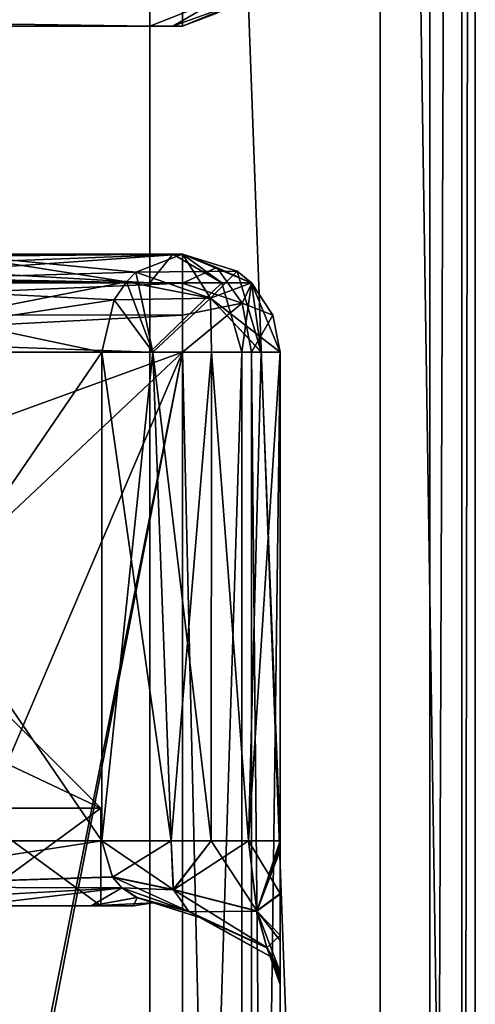
# Model space of a CAD drawing. Units: millimetres. Extents: x -172 to 172, y -3 to 135.
# Drawn here: x 13 to 20, y 39 to 55 of the extents above; entities that cross this region are included whole.
import ezdxf

# ---------------------------------------------------------------- set-up
doc = ezdxf.new("R2010")
doc.units = ezdxf.units.MM
doc.header["$LTSCALE"] = 33.374815
for name, color, linetype in [('596', 7, 'CONTINUOUS'), ('597', 7, 'CONTINUOUS'), ('601', 7, 'CONTINUOUS'), ('602', 7, 'CONTINUOUS'), ('612', 7, 'CONTINUOUS'), ('619', 7, 'CONTINUOUS'), ('622', 7, 'CONTINUOUS'), ('666', 7, 'CONTINUOUS'), ('667', 7, 'CONTINUOUS'), ('671', 7, 'CONTINUOUS'), ('673', 7, 'CONTINUOUS'), ('682', 7, 'CONTINUOUS'), ('702', 7, 'CONTINUOUS'), ('703', 7, 'CONTINUOUS'), ('707', 7, 'CONTINUOUS'), ('710', 7, 'CONTINUOUS'), ('711', 7, 'CONTINUOUS'), ('712', 7, 'CONTINUOUS'), ('714', 7, 'CONTINUOUS'), ('717', 7, 'CONTINUOUS'), ('718', 7, 'CONTINUOUS'), ('719', 7, 'CONTINUOUS'), ('720', 7, 'CONTINUOUS'), ('745', 7, 'CONTINUOUS'), ('747', 7, 'CONTINUOUS'), ('756', 7, 'CONTINUOUS'), ('757', 7, 'CONTINUOUS'), ('758', 7, 'CONTINUOUS'), ('759', 7, 'CONTINUOUS'), ('760', 7, 'CONTINUOUS'), ('762', 7, 'CONTINUOUS'), ('793', 7, 'CONTINUOUS'), ('794', 7, 'CONTINUOUS'), ('796', 7, 'CONTINUOUS'), ('797', 7, 'CONTINUOUS'), ('798', 7, 'CONTINUOUS')]:
    doc.layers.add(name, color=color, linetype=linetype)

msp = doc.modelspace()

# ---------------------------------------------------------------- linework, layer by layer
at = {"layer": '596', "linetype": 'CONTINUOUS'}
for points in [[(17, 49.5, -15.5), (17, 4.5, -15.5), (17, 4.5, 15), (17, 49.5, -15.5)], [(17, 49.5, -0.151), (17, 49.5, -15.5), (17, 42, -0.151), (17, 49.5, -0.151)], [(17, 42, -0.151), (17, 49.5, -15.5), (17, 41.19, 0.091), (17, 42, -0.151)], [(17, 41.19, 0.091), (17, 49.5, -15.5), (17, 4.5, 15), (17, 41.19, 0.091)], [(17, 42, 11.151), (17, 41.925, 11.153), (17, 49.5, 11.151), (17, 42, 11.151)], [(17, 49.5, 11.151), (17, 41.925, 11.153), (17, 4.5, 15), (17, 49.5, 11.151)], [(17, 49.5, 15), (17, 49.5, 11.151), (17, 4.5, 15), (17, 49.5, 15)], [(17, 41.925, 11.153), (17, 41.85, 11.149), (17, 4.5, 15), (17, 41.925, 11.153)], [(17, 41.85, 11.149), (17, 41.183, 10.897), (17, 4.5, 15), (17, 41.85, 11.149)], [(17, 40.47, 0.835), (17, 41.19, 0.091), (17, 4.5, 15), (17, 40.47, 0.835)], [(17, 41.183, 10.897), (17, 40.554, 10.292), (17, 4.5, 15), (17, 41.183, 10.897)], [(17, 40.554, 10.292), (17, 39.927, 8.881), (17, 4.5, 15), (17, 40.554, 10.292)], [(17, 39.988, 1.939), (17, 40.47, 0.835), (17, 4.5, 15), (17, 39.988, 1.939)], [(17, 39.792, 3.378), (17, 39.988, 1.939), (17, 4.5, 15), (17, 39.792, 3.378)], [(17, 39.961, 5.07), (17, 39.792, 3.378), (17, 4.5, 15), (17, 39.961, 5.07)], [(17, 39.846, 7.019), (17, 39.961, 5.07), (17, 4.5, 15), (17, 39.846, 7.019)], [(17, 39.927, 8.881), (17, 39.846, 7.019), (17, 4.5, 15), (17, 39.927, 8.881)]]:
    msp.add_3dface(points, dxfattribs=at)
at = {"layer": '597', "linetype": 'CONTINUOUS'}
for points in [[(4.547, 49.5, -17), (6.738, 46.317, -17), (15.5, 49.5, -17), (4.547, 49.5, -17)], [(6.738, 46.317, -17), (8.328, 42.763, -17), (15.5, 49.5, -17), (6.738, 46.317, -17)], [(8.328, 42.763, -17), (10.053, 36.757, -17), (15.5, 49.5, -17), (8.328, 42.763, -17)], [(10.053, 36.757, -17), (11.275, 28.268, -17), (15.5, 49.5, -17), (10.053, 36.757, -17)], [(11.275, 28.268, -17), (11.119, 26.985, -17), (15.5, 49.5, -17), (11.275, 28.268, -17)], [(15.5, 49.5, -17), (11.119, 26.985, -17), (15.5, 4.5, -17), (15.5, 49.5, -17)]]:
    msp.add_3dface(points, dxfattribs=at)
at = {"layer": '601', "linetype": 'CONTINUOUS'}
for points in [[(15, 4.5, 17), (0, 4.5, 17), (-15, 49.5, 17), (15, 4.5, 17)], [(15, 49.5, 17), (15, 4.5, 17), (-15, 49.5, 17), (15, 49.5, 17)]]:
    msp.add_3dface(points, dxfattribs=at)
at = {"layer": '602', "linetype": 'CONTINUOUS'}
for points in [[(15, 4.5, 17), (15, 49.5, 17), (16.414, 49.5, 16.414), (15, 4.5, 17)], [(16.414, 4.5, 16.414), (15, 4.5, 17), (16.414, 49.5, 16.414), (16.414, 4.5, 16.414)], [(17, 49.5, 15), (17, 4.5, 15), (16.414, 4.5, 16.414), (17, 49.5, 15)], [(17, 49.5, 15), (16.414, 4.5, 16.414), (16.414, 49.5, 16.414), (17, 49.5, 15)]]:
    msp.add_3dface(points, dxfattribs=at)
at = {"layer": '612', "linetype": 'CONTINUOUS'}
for points in [[(15.5, 49.5, -17), (15.5, 4.5, -17), (16.561, 4.5, -16.561), (15.5, 49.5, -17)], [(15.5, 49.5, -17), (16.561, 4.5, -16.561), (16.561, 49.5, -16.561), (15.5, 49.5, -17)], [(17, 4.5, -15.5), (17, 49.5, -15.5), (16.561, 49.5, -16.561), (17, 4.5, -15.5)], [(16.561, 4.5, -16.561), (17, 4.5, -15.5), (16.561, 49.5, -16.561), (16.561, 4.5, -16.561)]]:
    msp.add_3dface(points, dxfattribs=at)
at = {"layer": '619', "linetype": 'CONTINUOUS'}
for points in [[(14.25, 41, 5.5), (12.262, 41, 11.079), (12.201, 41, 10.448), (14.25, 41, 5.5)], [(12.262, 41, -0.079), (14.101, 41, 2.448), (12.201, 41, 0.552), (12.262, 41, -0.079)], [(14.101, 41, 2.448), (14.25, 41, 5.5), (12.201, 41, 0.552), (14.101, 41, 2.448)], [(14.101, 41, 8.552), (12.262, 41, 11.079), (14.25, 41, 5.5), (14.101, 41, 8.552)], [(14.749, 41, 5.5), (14.101, 41, 8.552), (14.25, 41, 5.5), (14.749, 41, 5.5)], [(14.101, 41, 2.448), (14.749, 41, 5.5), (14.25, 41, 5.5), (14.101, 41, 2.448)]]:
    msp.add_3dface(points, dxfattribs=at)
at = {"layer": '622', "linetype": 'CONTINUOUS'}
for points in [[(9.132, 49.5, -2.789), (14.262, 49.5, 0.696), (9.132, 42, -2.789), (9.132, 49.5, -2.789)], [(9.132, 42, -2.789), (14.262, 49.5, 0.696), (14.262, 42, 0.696), (9.132, 42, -2.789)], [(14.262, 42, 10.304), (14.262, 49.5, 10.304), (9.132, 49.5, 13.789), (14.262, 42, 10.304)], [(9.132, 42, 13.789), (14.262, 42, 10.304), (9.132, 49.5, 13.789), (9.132, 42, 13.789)]]:
    msp.add_3dface(points, dxfattribs=at)
at = {"layer": '666', "linetype": 'CONTINUOUS'}
for points in [[(20, 106.199, 17.759), (20, 0, -19.3), (20, 130, -19.3), (20, 106.199, 17.759)], [(20, 95.9, 15), (20, 0, -19.3), (20, 106.199, 17.759), (20, 95.9, 15)], [(20, 0, 15), (20, 0, -19.3), (20, 95.9, 15), (20, 0, 15)]]:
    msp.add_3dface(points, dxfattribs=at)
at = {"layer": '667', "linetype": 'CONTINUOUS'}
for points in [[(19.3, 130, -20), (19.3, 0, -20), (-19.3, 130, -20), (19.3, 130, -20)], [(-19.3, 130, -20), (19.3, 0, -20), (2.356, 48.215, -20), (-19.3, 130, -20)], [(2.356, 48.215, -20), (19.3, 0, -20), (2.75, 44.483, -20), (2.356, 48.215, -20)], [(2.75, 44.483, -20), (19.3, 0, -20), (2.352, 40.938, -20), (2.75, 44.483, -20)], [(2.352, 40.938, -20), (19.3, 0, -20), (1.412, 38.545, -20), (2.352, 40.938, -20)]]:
    msp.add_3dface(points, dxfattribs=at)
at = {"layer": '671', "linetype": 'CONTINUOUS'}
for points in [[(-15, 95.9, 20), (-15, 0, 20), (15, 95.9, 20), (-15, 95.9, 20)], [(15, 95.9, 20), (-15, 0, 20), (15, 0, 20), (15, 95.9, 20)]]:
    msp.add_3dface(points, dxfattribs=at)
at = {"layer": '673', "linetype": 'CONTINUOUS'}
for points in [[(15, 95.9, 20), (15, 0, 20), (18.536, 0, 18.536), (15, 95.9, 20)], [(15, 95.9, 20), (18.536, 0, 18.536), (18.536, 95.9, 18.536), (15, 95.9, 20)], [(20, 0, 15), (20, 95.9, 15), (18.536, 95.9, 18.536), (20, 0, 15)], [(18.536, 0, 18.536), (20, 0, 15), (18.536, 95.9, 18.536), (18.536, 0, 18.536)]]:
    msp.add_3dface(points, dxfattribs=at)
at = {"layer": '682', "linetype": 'CONTINUOUS'}
for points in [[(19.3, 0, -20), (19.3, 130, -20), (19.795, 130, -19.795), (19.3, 0, -20)], [(19.3, 0, -20), (19.795, 130, -19.795), (19.795, 0, -19.795), (19.3, 0, -20)], [(20, 130, -19.3), (20, 0, -19.3), (19.795, 0, -19.795), (20, 130, -19.3)], [(19.795, 130, -19.795), (20, 130, -19.3), (19.795, 0, -19.795), (19.795, 130, -19.795)]]:
    msp.add_3dface(points, dxfattribs=at)
at = {"layer": '702', "linetype": 'CONTINUOUS'}
for points in [[(15.5, 51, -15.5), (9.464, 51, -4.251), (4.547, 51, -15.5), (15.5, 51, -15.5)], [(7.25, 51, 15.5), (11.917, 51, 14.344), (15, 51, 15.5), (7.25, 51, 15.5)], [(15.5, 51, -0.151), (9.464, 51, -4.251), (15.5, 51, -15.5), (15.5, 51, -0.151)], [(11.917, 51, 14.344), (15.5, 51, 11.151), (15, 51, 15.5), (11.917, 51, 14.344)], [(15, 51, 15.5), (15.5, 51, 11.151), (15.354, 51, 15.354), (15, 51, 15.5)], [(15.354, 51, 15.354), (15.5, 51, 11.151), (15.5, 51, 15), (15.354, 51, 15.354)]]:
    msp.add_3dface(points, dxfattribs=at)
at = {"layer": '703', "linetype": 'CONTINUOUS'}
for points in [[(15.5, 54.5, -15.5), (-15.5, 54.5, -15.5), (9.5, 54.5, 1.603), (15.5, 54.5, -15.5)], [(-15, 54.5, 15.5), (15, 54.5, 15.5), (-7.25, 54.5, 10), (-15, 54.5, 15.5)], [(-7.25, 54.5, 10), (15, 54.5, 15.5), (-5, 54.5, 9.397), (-7.25, 54.5, 10)], [(-5, 54.5, 9.397), (15, 54.5, 15.5), (-3.353, 54.5, 7.75), (-5, 54.5, 9.397)], [(15, 54.5, 15.5), (-2.75, 54.5, 5.5), (-3.353, 54.5, 7.75), (15, 54.5, 15.5)], [(-2.75, 54.5, 5.5), (15, 54.5, 15.5), (5, 54.5, 9.397), (-2.75, 54.5, 5.5)], [(5, 54.5, 9.397), (15, 54.5, 15.5), (7.25, 54.5, 10), (5, 54.5, 9.397)], [(7.25, 54.5, 10), (15, 54.5, 15.5), (9.5, 54.5, 9.397), (7.25, 54.5, 10)], [(9.5, 54.5, 9.397), (15, 54.5, 15.5), (11.147, 54.5, 7.75), (9.5, 54.5, 9.397)], [(11.147, 54.5, 3.25), (15.5, 54.5, -15.5), (9.5, 54.5, 1.603), (11.147, 54.5, 3.25)], [(15.354, 54.5, 15.354), (15.5, 54.5, 15), (11.147, 54.5, 3.25), (15.354, 54.5, 15.354)], [(15.5, 54.5, 15), (15.5, 54.5, -15.5), (11.147, 54.5, 3.25), (15.5, 54.5, 15)], [(15, 54.5, 15.5), (15.354, 54.5, 15.354), (11.147, 54.5, 3.25), (15, 54.5, 15.5)], [(11.75, 54.5, 5.5), (15, 54.5, 15.5), (11.147, 54.5, 3.25), (11.75, 54.5, 5.5)], [(15, 54.5, 15.5), (11.75, 54.5, 5.5), (11.147, 54.5, 7.75), (15, 54.5, 15.5)]]:
    msp.add_3dface(points, dxfattribs=at)
at = {"layer": '707', "linetype": 'CONTINUOUS'}
for points in [[(-15.5, 54.5, -15.5), (15.5, 54.5, -15.5), (15.5, 54.944, -16.565), (-15.5, 54.5, -15.5)], [(-15.5, 54.5, -15.5), (15.5, 54.944, -16.565), (-15.5, 54.944, -16.565), (-15.5, 54.5, -15.5)]]:
    msp.add_3dface(points, dxfattribs=at)
at = {"layer": '710', "linetype": 'CONTINUOUS'}
for points in [[(15, 54.5, 15.5), (-15, 54.5, 15.5), (-15, 54.939, 16.561), (15, 54.5, 15.5)], [(15, 54.5, 15.5), (-15, 54.939, 16.561), (15, 54.939, 16.561), (15, 54.5, 15.5)]]:
    msp.add_3dface(points, dxfattribs=at)
at = {"layer": '711', "linetype": 'CONTINUOUS'}
for points in [[(15.354, 54.5, 15.354), (15, 54.5, 15.5), (16.104, 54.939, 16.104), (15.354, 54.5, 15.354)], [(15, 54.5, 15.5), (15, 54.939, 16.561), (16.104, 54.939, 16.104), (15, 54.5, 15.5)], [(15.5, 54.5, 15), (15.354, 54.5, 15.354), (16.561, 54.939, 15), (15.5, 54.5, 15)], [(15.354, 54.5, 15.354), (16.104, 54.939, 16.104), (16.561, 54.939, 15), (15.354, 54.5, 15.354)]]:
    msp.add_3dface(points, dxfattribs=at)
at = {"layer": '712', "linetype": 'CONTINUOUS'}
for points in [[(15.5, 54.5, -15.5), (16.561, 54.939, 15), (16.565, 54.944, -15.5), (15.5, 54.5, -15.5)], [(15.5, 54.5, -15.5), (15.5, 54.5, 15), (16.561, 54.939, 15), (15.5, 54.5, -15.5)]]:
    msp.add_3dface(points, dxfattribs=at)
at = {"layer": '714', "linetype": 'CONTINUOUS'}
for points in [[(15.5, 54.5, -15.5), (16.565, 54.944, -15.5), (16.03, 54.701, -16.03), (15.5, 54.5, -15.5)], [(15.5, 54.5, -15.5), (16.03, 54.701, -16.03), (15.5, 54.944, -16.565), (15.5, 54.5, -15.5)]]:
    msp.add_3dface(points, dxfattribs=at)
at = {"layer": '717', "linetype": 'CONTINUOUS'}
for points in [[(-15, 51, 15.5), (-7.25, 51, 15.5), (15, 50.561, 16.561), (-15, 51, 15.5)], [(-15, 51, 15.5), (15, 50.561, 16.561), (-15, 50.561, 16.561), (-15, 51, 15.5)], [(-7.25, 51, 15.5), (7.25, 51, 15.5), (15, 50.561, 16.561), (-7.25, 51, 15.5)], [(7.25, 51, 15.5), (15, 51, 15.5), (15, 50.561, 16.561), (7.25, 51, 15.5)], [(15, 49.5, 17), (-15, 49.5, 17), (-15, 50.561, 16.561), (15, 49.5, 17)], [(15, 50.561, 16.561), (15, 49.5, 17), (-15, 50.561, 16.561), (15, 50.561, 16.561)]]:
    msp.add_3dface(points, dxfattribs=at)
at = {"layer": '718', "linetype": 'CONTINUOUS'}
for points in [[(15, 51, 15.5), (15.354, 51, 15.354), (15, 50.561, 16.561), (15, 51, 15.5)], [(15.354, 51, 15.354), (16.104, 50.561, 16.104), (15, 50.561, 16.561), (15.354, 51, 15.354)], [(15.354, 51, 15.354), (15.5, 51, 15), (16.104, 50.561, 16.104), (15.354, 51, 15.354)], [(15.5, 51, 15), (16.561, 50.561, 15), (16.104, 50.561, 16.104), (15.5, 51, 15)], [(16.414, 49.5, 16.414), (15, 49.5, 17), (16.104, 50.561, 16.104), (16.414, 49.5, 16.414)], [(16.104, 50.561, 16.104), (15, 49.5, 17), (15, 50.561, 16.561), (16.104, 50.561, 16.104)], [(16.561, 50.561, 15), (16.414, 49.5, 16.414), (16.104, 50.561, 16.104), (16.561, 50.561, 15)], [(17, 49.5, 15), (16.414, 49.5, 16.414), (16.561, 50.561, 15), (17, 49.5, 15)]]:
    msp.add_3dface(points, dxfattribs=at)
at = {"layer": '719', "linetype": 'CONTINUOUS'}
for points in [[(15.5, 51, 15), (15.5, 51, 11.151), (16.344, 50.74, 11.151), (15.5, 51, 15)], [(16.561, 50.561, 15), (15.5, 51, 15), (16.344, 50.74, 11.151), (16.561, 50.561, 15)], [(15.5, 51, -0.151), (15.5, 51, -15.5), (16.565, 50.556, -15.5), (15.5, 51, -0.151)], [(15.5, 51, -0.151), (16.565, 50.556, -15.5), (16.344, 50.74, -0.151), (15.5, 51, -0.151)], [(16.561, 50.561, 11.151), (16.561, 50.561, 15), (16.344, 50.74, 11.151), (16.561, 50.561, 11.151)], [(16.344, 50.74, -0.151), (16.565, 50.556, -15.5), (16.561, 50.561, -0.151), (16.344, 50.74, -0.151)], [(17, 49.5, -15.5), (17, 49.5, -0.151), (16.561, 50.561, -0.151), (17, 49.5, -15.5)], [(16.889, 50.066, -15.5), (17, 49.5, -15.5), (16.561, 50.561, -0.151), (16.889, 50.066, -15.5)], [(17, 49.5, 11.151), (17, 49.5, 15), (16.561, 50.561, 15), (17, 49.5, 11.151)], [(17, 49.5, 11.151), (16.561, 50.561, 15), (16.561, 50.561, 11.151), (17, 49.5, 11.151)], [(16.565, 50.556, -15.5), (16.889, 50.066, -15.5), (16.561, 50.561, -0.151), (16.565, 50.556, -15.5)]]:
    msp.add_3dface(points, dxfattribs=at)
at = {"layer": '720', "linetype": 'CONTINUOUS'}
for points in [[(15.5, 51, -15.5), (15.5, 50.556, -16.565), (16.03, 50.799, -16.03), (15.5, 51, -15.5)], [(15.5, 51, -15.5), (16.03, 50.799, -16.03), (16.565, 50.556, -15.5), (15.5, 51, -15.5)], [(16.03, 50.799, -16.03), (15.5, 50.556, -16.565), (16.419, 50.25, -16.419), (16.03, 50.799, -16.03)], [(16.03, 50.799, -16.03), (16.419, 50.25, -16.419), (16.565, 50.556, -15.5), (16.03, 50.799, -16.03)], [(15.5, 50.556, -16.565), (15.5, 50.066, -16.889), (16.419, 50.25, -16.419), (15.5, 50.556, -16.565)], [(16.565, 50.556, -15.5), (16.419, 50.25, -16.419), (16.889, 50.066, -15.5), (16.565, 50.556, -15.5)], [(15.5, 49.5, -17), (16.561, 49.5, -16.561), (16.419, 50.25, -16.419), (15.5, 49.5, -17)], [(15.5, 50.066, -16.889), (15.5, 49.5, -17), (16.419, 50.25, -16.419), (15.5, 50.066, -16.889)], [(16.419, 50.25, -16.419), (16.561, 49.5, -16.561), (16.889, 50.066, -15.5), (16.419, 50.25, -16.419)], [(16.561, 49.5, -16.561), (17, 49.5, -15.5), (16.889, 50.066, -15.5), (16.561, 49.5, -16.561)]]:
    msp.add_3dface(points, dxfattribs=at)
at = {"layer": '745', "linetype": 'CONTINUOUS'}
for points in [[(9.132, 42, -2.789), (14.262, 42, 0.696), (9.666, 41.293, -2.343), (9.132, 42, -2.789)], [(14.262, 42, 10.304), (9.132, 42, 13.789), (9.668, 41.293, 13.343), (14.262, 42, 10.304)], [(9.666, 41.293, -2.343), (14.262, 42, 0.696), (14.425, 41.445, 1.265), (9.666, 41.293, -2.343)], [(14.262, 42, 10.304), (9.668, 41.293, 13.343), (14.426, 41.444, 9.732), (14.262, 42, 10.304)], [(14.572, 41.278, 1.827), (9.666, 41.293, -2.343), (14.425, 41.445, 1.265), (14.572, 41.278, 1.827)], [(9.668, 41.293, 13.343), (14.572, 41.278, 9.174), (14.426, 41.444, 9.732), (9.668, 41.293, 13.343)], [(9.556, 41, -1.636), (9.666, 41.293, -2.343), (14.572, 41.278, 1.827), (9.556, 41, -1.636)], [(12.262, 41, -0.079), (9.556, 41, -1.636), (14.572, 41.278, 1.827), (12.262, 41, -0.079)], [(9.668, 41.293, 13.343), (12.262, 41, 11.079), (14.572, 41.278, 9.174), (9.668, 41.293, 13.343)], [(12.262, 41, 11.079), (14.101, 41, 8.552), (14.572, 41.278, 9.174), (12.262, 41, 11.079)], [(14.101, 41, 2.448), (12.262, 41, -0.079), (14.572, 41.278, 1.827), (14.101, 41, 2.448)], [(14.572, 41.278, 9.174), (14.101, 41, 8.552), (14.804, 41.129, 8.108), (14.572, 41.278, 9.174)], [(14.101, 41, 2.448), (14.572, 41.278, 1.827), (14.798, 41.132, 2.86), (14.101, 41, 2.448)], [(14.101, 41, 2.448), (14.798, 41.132, 2.86), (15.05, 41.046, 5.432), (14.101, 41, 2.448)], [(14.101, 41, 8.552), (14.749, 41, 5.5), (14.804, 41.129, 8.108), (14.101, 41, 8.552)], [(14.804, 41.129, 8.108), (14.749, 41, 5.5), (15.05, 41.046, 5.432), (14.804, 41.129, 8.108)], [(14.749, 41, 5.5), (14.101, 41, 2.448), (15.05, 41.046, 5.432), (14.749, 41, 5.5)]]:
    msp.add_3dface(points, dxfattribs=at)
at = {"layer": '747', "linetype": 'CONTINUOUS'}
for points in [[(14.64, 50.579, 10.562), (11.917, 51, 14.344), (9.23, 50.561, 14.217), (14.64, 50.579, 10.562)], [(15.5, 51, 11.151), (11.917, 51, 14.344), (14.787, 50.726, 10.663), (15.5, 51, 11.151)], [(11.917, 51, 14.344), (14.64, 50.579, 10.562), (14.787, 50.726, 10.663), (11.917, 51, 14.344)], [(9.132, 49.5, 13.789), (14.262, 49.5, 10.304), (9.23, 50.561, 14.217), (9.132, 49.5, 13.789)], [(14.455, 50.303, 10.435), (14.64, 50.579, 10.562), (9.23, 50.561, 14.217), (14.455, 50.303, 10.435)], [(14.262, 49.5, 10.304), (14.455, 50.303, 10.435), (9.23, 50.561, 14.217), (14.262, 49.5, 10.304)]]:
    msp.add_3dface(points, dxfattribs=at)
at = {"layer": '756', "linetype": 'CONTINUOUS'}
for points in [[(9.464, 51, -4.251), (15.5, 51, -0.151), (9.23, 50.561, -3.217), (9.464, 51, -4.251)], [(15.5, 51, -0.151), (14.787, 50.726, 0.337), (9.23, 50.561, -3.217), (15.5, 51, -0.151)], [(14.787, 50.726, 0.337), (14.64, 50.579, 0.438), (9.23, 50.561, -3.217), (14.787, 50.726, 0.337)], [(9.132, 49.5, -2.789), (14.64, 50.579, 0.438), (14.455, 50.303, 0.565), (9.132, 49.5, -2.789)], [(14.64, 50.579, 0.438), (9.132, 49.5, -2.789), (9.23, 50.561, -3.217), (14.64, 50.579, 0.438)], [(14.262, 49.5, 0.696), (9.132, 49.5, -2.789), (14.455, 50.303, 0.565), (14.262, 49.5, 0.696)]]:
    msp.add_3dface(points, dxfattribs=at)
at = {"layer": '757', "linetype": 'CONTINUOUS'}
for points in [[(16.344, 50.74, 11.151), (15.5, 51, 11.151), (14.787, 50.726, 10.663), (16.344, 50.74, 11.151)], [(14.64, 50.579, 10.562), (15.933, 50.328, 9.978), (14.787, 50.726, 10.663), (14.64, 50.579, 10.562)], [(15.933, 50.328, 9.978), (16.344, 50.74, 11.151), (14.787, 50.726, 10.663), (15.933, 50.328, 9.978)], [(16.561, 50.561, 11.151), (16.344, 50.74, 11.151), (15.933, 50.328, 9.978), (16.561, 50.561, 11.151)], [(14.455, 50.303, 10.435), (15.933, 50.328, 9.978), (14.64, 50.579, 10.562), (14.455, 50.303, 10.435)], [(17, 49.5, 11.151), (16.561, 50.561, 11.151), (15.933, 50.328, 9.978), (17, 49.5, 11.151)], [(15.046, 49.5, 9.722), (15.933, 50.328, 9.978), (14.455, 50.303, 10.435), (15.046, 49.5, 9.722)], [(15.046, 49.5, 9.722), (15.949, 49.5, 9.72), (15.933, 50.328, 9.978), (15.046, 49.5, 9.722)], [(16.712, 49.5, 10.268), (17, 49.5, 11.151), (15.933, 50.328, 9.978), (16.712, 49.5, 10.268)], [(15.949, 49.5, 9.72), (16.712, 49.5, 10.268), (15.933, 50.328, 9.978), (15.949, 49.5, 9.72)], [(14.262, 49.5, 10.304), (15.046, 49.5, 9.722), (14.455, 50.303, 10.435), (14.262, 49.5, 10.304)]]:
    msp.add_3dface(points, dxfattribs=at)
at = {"layer": '758', "linetype": 'CONTINUOUS'}
for points in [[(14.262, 49.5, 10.304), (14.262, 42, 10.304), (15.327, 42, 9.661), (14.262, 49.5, 10.304)], [(15.046, 49.5, 9.722), (14.262, 49.5, 10.304), (15.327, 42, 9.661), (15.046, 49.5, 9.722)], [(15.949, 49.5, 9.72), (15.046, 49.5, 9.722), (15.944, 42, 9.718), (15.949, 49.5, 9.72)], [(15.944, 42, 9.718), (15.046, 49.5, 9.722), (15.327, 42, 9.661), (15.944, 42, 9.718)], [(16.515, 42, 10.047), (15.949, 49.5, 9.72), (15.944, 42, 9.718), (16.515, 42, 10.047)], [(16.712, 49.5, 10.268), (15.949, 49.5, 9.72), (16.515, 42, 10.047), (16.712, 49.5, 10.268)], [(17, 42, 11.151), (16.712, 49.5, 10.268), (16.515, 42, 10.047), (17, 42, 11.151)], [(17, 42, 11.151), (17, 49.5, 11.151), (16.712, 49.5, 10.268), (17, 42, 11.151)]]:
    msp.add_3dface(points, dxfattribs=at)
at = {"layer": '759', "linetype": 'CONTINUOUS'}
for points in [[(14.262, 42, 0.696), (14.262, 49.5, 0.696), (15.046, 49.499, 1.278), (14.262, 42, 0.696)], [(14.262, 42, 0.696), (15.046, 49.499, 1.278), (15.327, 42, 1.339), (14.262, 42, 0.696)], [(15.046, 49.499, 1.278), (15.949, 49.5, 1.28), (15.327, 42, 1.339), (15.046, 49.499, 1.278)], [(15.327, 42, 1.339), (15.949, 49.5, 1.28), (15.944, 42, 1.282), (15.327, 42, 1.339)], [(15.944, 42, 1.282), (15.949, 49.5, 1.28), (16.515, 42, 0.953), (15.944, 42, 1.282)], [(15.949, 49.5, 1.28), (16.713, 49.502, 0.731), (16.515, 42, 0.953), (15.949, 49.5, 1.28)], [(16.713, 49.502, 0.731), (17, 49.5, -0.151), (16.515, 42, 0.953), (16.713, 49.502, 0.731)], [(17, 49.5, -0.151), (17, 42, -0.151), (16.515, 42, 0.953), (17, 49.5, -0.151)]]:
    msp.add_3dface(points, dxfattribs=at)
at = {"layer": '760', "linetype": 'CONTINUOUS'}
for points in [[(14.787, 50.726, 0.337), (15.5, 51, -0.151), (15.933, 50.328, 1.022), (14.787, 50.726, 0.337)], [(15.5, 51, -0.151), (16.344, 50.74, -0.151), (15.933, 50.328, 1.022), (15.5, 51, -0.151)], [(14.787, 50.726, 0.337), (15.046, 49.499, 1.278), (14.64, 50.579, 0.438), (14.787, 50.726, 0.337)], [(15.046, 49.499, 1.278), (14.787, 50.726, 0.337), (15.933, 50.328, 1.022), (15.046, 49.499, 1.278)], [(16.344, 50.74, -0.151), (16.713, 49.502, 0.731), (15.933, 50.328, 1.022), (16.344, 50.74, -0.151)], [(16.344, 50.74, -0.151), (16.561, 50.561, -0.151), (16.713, 49.502, 0.731), (16.344, 50.74, -0.151)], [(14.64, 50.579, 0.438), (15.046, 49.499, 1.278), (14.455, 50.303, 0.565), (14.64, 50.579, 0.438)], [(16.561, 50.561, -0.151), (17, 49.5, -0.151), (16.713, 49.502, 0.731), (16.561, 50.561, -0.151)], [(15.949, 49.5, 1.28), (15.046, 49.499, 1.278), (15.933, 50.328, 1.022), (15.949, 49.5, 1.28)], [(16.713, 49.502, 0.731), (15.949, 49.5, 1.28), (15.933, 50.328, 1.022), (16.713, 49.502, 0.731)], [(15.046, 49.499, 1.278), (14.262, 49.5, 0.696), (14.455, 50.303, 0.565), (15.046, 49.499, 1.278)]]:
    msp.add_3dface(points, dxfattribs=at)
at = {"layer": '762', "linetype": 'CONTINUOUS'}
for points in [[(14.425, 41.445, 1.265), (14.262, 42, 0.696), (15.361, 41.25, 1.869), (14.425, 41.445, 1.265)], [(14.262, 42, 0.696), (15.327, 42, 1.339), (15.361, 41.25, 1.869), (14.262, 42, 0.696)], [(14.262, 42, 10.304), (14.426, 41.444, 9.732), (15.327, 42, 9.661), (14.262, 42, 10.304)], [(15.327, 42, 9.661), (14.426, 41.444, 9.732), (15.362, 41.248, 9.127), (15.327, 42, 9.661)], [(15.327, 42, 1.339), (15.944, 42, 1.282), (15.361, 41.25, 1.869), (15.327, 42, 1.339)], [(15.944, 42, 9.718), (15.327, 42, 9.661), (15.362, 41.248, 9.127), (15.944, 42, 9.718)], [(15.944, 42, 1.282), (16.643, 40.924, 1.489), (15.361, 41.25, 1.869), (15.944, 42, 1.282)], [(16.515, 42, 10.047), (15.944, 42, 9.718), (15.362, 41.248, 9.127), (16.515, 42, 10.047)], [(16.643, 40.922, 9.508), (16.515, 42, 10.047), (15.362, 41.248, 9.127), (16.643, 40.922, 9.508)], [(15.944, 42, 1.282), (16.515, 42, 0.953), (16.643, 40.924, 1.489), (15.944, 42, 1.282)], [(17, 42, -0.151), (17, 41.19, 0.091), (16.515, 42, 0.953), (17, 42, -0.151)], [(16.515, 42, 0.953), (17, 41.19, 0.091), (16.643, 40.924, 1.489), (16.515, 42, 0.953)], [(17, 42, 11.151), (16.515, 42, 10.047), (16.643, 40.922, 9.508), (17, 42, 11.151)], [(17, 41.925, 11.153), (17, 42, 11.151), (16.643, 40.922, 9.508), (17, 41.925, 11.153)], [(17, 41.85, 11.149), (17, 41.925, 11.153), (16.643, 40.922, 9.508), (17, 41.85, 11.149)], [(17, 41.183, 10.897), (17, 41.85, 11.149), (16.643, 40.922, 9.508), (17, 41.183, 10.897)], [(14.572, 41.278, 1.827), (14.425, 41.445, 1.265), (15.599, 40.914, 3.234), (14.572, 41.278, 1.827)], [(14.425, 41.445, 1.265), (15.361, 41.25, 1.869), (15.599, 40.914, 3.234), (14.425, 41.445, 1.265)], [(14.426, 41.444, 9.732), (14.572, 41.278, 9.174), (15.362, 41.248, 9.127), (14.426, 41.444, 9.732)], [(14.798, 41.132, 2.86), (14.572, 41.278, 1.827), (15.599, 40.914, 3.234), (14.798, 41.132, 2.86)], [(14.572, 41.278, 9.174), (14.804, 41.129, 8.108), (15.603, 40.91, 7.732), (14.572, 41.278, 9.174)], [(14.572, 41.278, 9.174), (15.603, 40.91, 7.732), (15.362, 41.248, 9.127), (14.572, 41.278, 9.174)], [(15.05, 41.046, 5.432), (14.798, 41.132, 2.86), (15.797, 40.815, 5.431), (15.05, 41.046, 5.432)], [(14.798, 41.132, 2.86), (15.599, 40.914, 3.234), (15.797, 40.815, 5.431), (14.798, 41.132, 2.86)], [(14.804, 41.129, 8.108), (15.05, 41.046, 5.432), (15.797, 40.815, 5.431), (14.804, 41.129, 8.108)], [(14.804, 41.129, 8.108), (15.797, 40.815, 5.431), (15.603, 40.91, 7.732), (14.804, 41.129, 8.108)], [(16.643, 40.924, 1.489), (16.796, 40.36, 3.043), (15.361, 41.25, 1.869), (16.643, 40.924, 1.489)], [(15.361, 41.25, 1.869), (16.796, 40.36, 3.043), (15.599, 40.914, 3.234), (15.361, 41.25, 1.869)], [(15.603, 40.91, 7.732), (16.643, 40.922, 9.508), (15.362, 41.248, 9.127), (15.603, 40.91, 7.732)], [(17, 41.19, 0.091), (17, 40.47, 0.835), (16.643, 40.924, 1.489), (17, 41.19, 0.091)], [(17, 40.554, 10.292), (17, 41.183, 10.897), (16.643, 40.922, 9.508), (17, 40.554, 10.292)], [(16.796, 40.36, 3.043), (16.89, 40.203, 5.429), (15.599, 40.914, 3.234), (16.796, 40.36, 3.043)], [(15.599, 40.914, 3.234), (16.89, 40.203, 5.429), (15.797, 40.815, 5.431), (15.599, 40.914, 3.234)], [(16.797, 40.355, 7.921), (16.643, 40.922, 9.508), (15.603, 40.91, 7.732), (16.797, 40.355, 7.921)], [(15.797, 40.815, 5.431), (16.797, 40.355, 7.921), (15.603, 40.91, 7.732), (15.797, 40.815, 5.431)], [(16.89, 40.203, 5.429), (16.797, 40.355, 7.921), (15.797, 40.815, 5.431), (16.89, 40.203, 5.429)], [(17, 40.47, 0.835), (17, 39.988, 1.939), (16.643, 40.924, 1.489), (17, 40.47, 0.835)], [(16.643, 40.924, 1.489), (17, 39.988, 1.939), (16.796, 40.36, 3.043), (16.643, 40.924, 1.489)], [(16.797, 40.355, 7.921), (17, 40.554, 10.292), (16.643, 40.922, 9.508), (16.797, 40.355, 7.921)], [(17, 39.927, 8.881), (17, 40.554, 10.292), (16.797, 40.355, 7.921), (17, 39.927, 8.881)], [(17, 39.988, 1.939), (17, 39.792, 3.378), (16.796, 40.36, 3.043), (17, 39.988, 1.939)], [(17, 39.792, 3.378), (17, 39.961, 5.07), (16.796, 40.36, 3.043), (17, 39.792, 3.378)], [(16.796, 40.36, 3.043), (17, 39.961, 5.07), (16.89, 40.203, 5.429), (16.796, 40.36, 3.043)], [(17, 39.846, 7.019), (17, 39.927, 8.881), (16.797, 40.355, 7.921), (17, 39.846, 7.019)], [(16.89, 40.203, 5.429), (17, 39.846, 7.019), (16.797, 40.355, 7.921), (16.89, 40.203, 5.429)], [(17, 39.961, 5.07), (17, 39.846, 7.019), (16.89, 40.203, 5.429), (17, 39.961, 5.07)]]:
    msp.add_3dface(points, dxfattribs=at)
at = {"layer": '793', "linetype": 'CONTINUOUS'}
for points in [[(12.8, 43.95, 5.5), (11.174, 43.95, 1.576), (14.25, 42.5, 5.5), (12.8, 43.95, 5.5)], [(14.25, 42.5, 5.5), (11.174, 43.95, 1.576), (12.2, 42.5, 0.55), (14.25, 42.5, 5.5)]]:
    msp.add_3dface(points, dxfattribs=at)
at = {"layer": '794', "linetype": 'CONTINUOUS'}
for points in [[(12.201, 41, 0.552), (14.25, 41, 5.5), (12.2, 42.5, 0.55), (12.201, 41, 0.552)], [(14.25, 41, 5.5), (14.25, 42.5, 5.5), (12.2, 42.5, 0.55), (14.25, 41, 5.5)]]:
    msp.add_3dface(points, dxfattribs=at)
at = {"layer": '796', "linetype": 'CONTINUOUS'}
msp.add_3dface([(12.8, 43.95, 5.5), (14.25, 42.5, 5.5), (12.2, 42.5, 10.45), (12.8, 43.95, 5.5)], dxfattribs=at)
at = {"layer": '797', "linetype": 'CONTINUOUS'}
for points in [[(14.25, 42.5, 5.5), (12.201, 41, 10.448), (12.2, 42.5, 10.45), (14.25, 42.5, 5.5)], [(14.25, 41, 5.5), (12.201, 41, 10.448), (14.25, 42.5, 5.5), (14.25, 41, 5.5)]]:
    msp.add_3dface(points, dxfattribs=at)
at = {"layer": '798', "linetype": 'CONTINUOUS'}
for points in [[(15.5, 51, -15.5), (4.547, 51, -15.5), (4.547, 50.902, -16.033), (15.5, 51, -15.5)], [(15.5, 50.556, -16.565), (15.5, 51, -15.5), (4.547, 50.585, -16.536), (15.5, 50.556, -16.565)], [(4.547, 50.585, -16.536), (15.5, 51, -15.5), (4.547, 50.902, -16.033), (4.547, 50.585, -16.536)], [(4.547, 50.089, -16.879), (15.5, 50.556, -16.565), (4.547, 50.585, -16.536), (4.547, 50.089, -16.879)], [(15.5, 50.066, -16.889), (15.5, 50.556, -16.565), (4.547, 50.089, -16.879), (15.5, 50.066, -16.889)], [(4.547, 49.5, -17), (15.5, 50.066, -16.889), (4.547, 50.089, -16.879), (4.547, 49.5, -17)], [(4.547, 49.5, -17), (15.5, 49.5, -17), (15.5, 50.066, -16.889), (4.547, 49.5, -17)]]:
    msp.add_3dface(points, dxfattribs=at)

doc.saveas('drawing.dxf')
